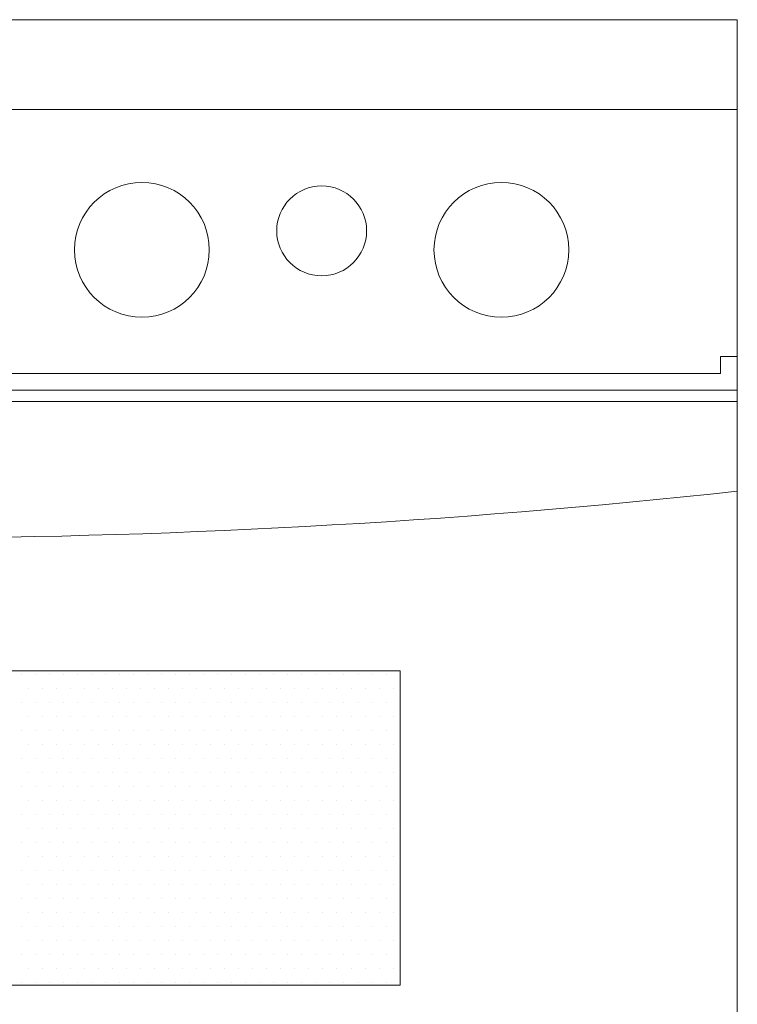
# Model space of a CAD drawing. Units: millimetres. Extents: x 0.2 to 43.6, y 0 to 41.7.
# Drawn here: x 8.5 to 8.9, y 30.2 to 30.7 of the extents above; entities that cross this region are included whole.
import ezdxf

# ---------------------------------------------------------------- set-up
doc = ezdxf.new("R2010")
doc.units = ezdxf.units.MM
doc.layers.add('a_MUEBLE', color=3, linetype='Continuous', lineweight=5)

# ---------------------------------------------------------------- blocks, each defined once
blk = doc.blocks.new('*X3')
at = {"color": 0}
for p, q in [((484.375, 631.25), (484.375, 631.25)), ((490.625, 631.25), (490.625, 631.25)), ((496.875, 631.25), (496.875, 631.25)), ((503.125, 631.25), (503.125, 631.25)), ((509.375, 631.25), (509.375, 631.25)), ((515.625, 631.25), (515.625, 631.25)), ((521.875, 631.25), (521.875, 631.25)), ((528.125, 631.25), (528.125, 631.25)), ((534.375, 631.25), (534.375, 631.25)), ((540.625, 631.25), (540.625, 631.25)), ((546.875, 631.25), (546.875, 631.25)), ((553.125, 631.25), (553.125, 631.25)), ((559.375, 631.25), (559.375, 631.25)), ((565.625, 631.25), (565.625, 631.25)), ((571.875, 631.25), (571.875, 631.25)), ((578.125, 631.25), (578.125, 631.25)), ((584.375, 631.25), (584.375, 631.25)), ((590.625, 631.25), (590.625, 631.25)), ((596.875, 631.25), (596.875, 631.25)), ((603.125, 631.25), (603.125, 631.25)), ((609.375, 631.25), (609.375, 631.25)), ((615.625, 631.25), (615.625, 631.25)), ((621.875, 631.25), (621.875, 631.25)), ((628.125, 631.25), (628.125, 631.25)), ((634.375, 631.25), (634.375, 631.25)), ((640.625, 631.25), (640.625, 631.25)), ((646.875, 631.25), (646.875, 631.25)), ((653.125, 631.25), (653.125, 631.25)), ((487.5, 625), (487.5, 625)), ((493.75, 625), (493.75, 625)), ((500, 625), (500, 625)), ((506.25, 625), (506.25, 625)), ((512.5, 625), (512.5, 625)), ((518.75, 625), (518.75, 625)), ((525, 625), (525, 625)), ((531.25, 625), (531.25, 625)), ((537.5, 625), (537.5, 625)), ((543.75, 625), (543.75, 625)), ((550, 625), (550, 625)), ((556.25, 625), (556.25, 625)), ((562.5, 625), (562.5, 625)), ((568.75, 625), (568.75, 625)), ((575, 625), (575, 625)), ((581.25, 625), (581.25, 625)), ((587.5, 625), (587.5, 625)), ((593.75, 625), (593.75, 625)), ((600, 625), (600, 625)), ((606.25, 625), (606.25, 625)), ((612.5, 625), (612.5, 625)), ((618.75, 625), (618.75, 625)), ((625, 625), (625, 625)), ((631.25, 625), (631.25, 625)), ((637.5, 625), (637.5, 625)), ((643.75, 625), (643.75, 625)), ((650, 625), (650, 625)), ((484.375, 618.75), (484.375, 618.75)), ((490.625, 618.75), (490.625, 618.75)), ((496.875, 618.75), (496.875, 618.75)), ((503.125, 618.75), (503.125, 618.75)), ((509.375, 618.75), (509.375, 618.75)), ((515.625, 618.75), (515.625, 618.75)), ((521.875, 618.75), (521.875, 618.75)), ((528.125, 618.75), (528.125, 618.75)), ((534.375, 618.75), (534.375, 618.75)), ((540.625, 618.75), (540.625, 618.75)), ((546.875, 618.75), (546.875, 618.75)), ((553.125, 618.75), (553.125, 618.75)), ((559.375, 618.75), (559.375, 618.75)), ((565.625, 618.75), (565.625, 618.75)), ((571.875, 618.75), (571.875, 618.75)), ((578.125, 618.75), (578.125, 618.75)), ((584.375, 618.75), (584.375, 618.75)), ((590.625, 618.75), (590.625, 618.75)), ((596.875, 618.75), (596.875, 618.75)), ((603.125, 618.75), (603.125, 618.75)), ((609.375, 618.75), (609.375, 618.75)), ((615.625, 618.75), (615.625, 618.75)), ((621.875, 618.75), (621.875, 618.75)), ((628.125, 618.75), (628.125, 618.75)), ((634.375, 618.75), (634.375, 618.75)), ((640.625, 618.75), (640.625, 618.75)), ((646.875, 618.75), (646.875, 618.75)), ((653.125, 618.75), (653.125, 618.75)), ((487.5, 612.5), (487.5, 612.5)), ((493.75, 612.5), (493.75, 612.5)), ((500, 612.5), (500, 612.5)), ((506.25, 612.5), (506.25, 612.5)), ((512.5, 612.5), (512.5, 612.5)), ((518.75, 612.5), (518.75, 612.5)), ((525, 612.5), (525, 612.5)), ((531.25, 612.5), (531.25, 612.5)), ((537.5, 612.5), (537.5, 612.5)), ((543.75, 612.5), (543.75, 612.5)), ((550, 612.5), (550, 612.5)), ((556.25, 612.5), (556.25, 612.5)), ((562.5, 612.5), (562.5, 612.5)), ((568.75, 612.5), (568.75, 612.5)), ((575, 612.5), (575, 612.5)), ((581.25, 612.5), (581.25, 612.5)), ((587.5, 612.5), (587.5, 612.5)), ((593.75, 612.5), (593.75, 612.5)), ((600, 612.5), (600, 612.5)), ((606.25, 612.5), (606.25, 612.5)), ((612.5, 612.5), (612.5, 612.5)), ((618.75, 612.5), (618.75, 612.5)), ((625, 612.5), (625, 612.5)), ((631.25, 612.5), (631.25, 612.5)), ((637.5, 612.5), (637.5, 612.5)), ((643.75, 612.5), (643.75, 612.5)), ((650, 612.5), (650, 612.5)), ((484.375, 606.25), (484.375, 606.25)), ((490.625, 606.25), (490.625, 606.25)), ((496.875, 606.25), (496.875, 606.25)), ((503.125, 606.25), (503.125, 606.25)), ((509.375, 606.25), (509.375, 606.25)), ((515.625, 606.25), (515.625, 606.25)), ((521.875, 606.25), (521.875, 606.25)), ((528.125, 606.25), (528.125, 606.25)), ((534.375, 606.25), (534.375, 606.25)), ((540.625, 606.25), (540.625, 606.25)), ((546.875, 606.25), (546.875, 606.25)), ((553.125, 606.25), (553.125, 606.25)), ((559.375, 606.25), (559.375, 606.25)), ((565.625, 606.25), (565.625, 606.25)), ((571.875, 606.25), (571.875, 606.25)), ((578.125, 606.25), (578.125, 606.25)), ((584.375, 606.25), (584.375, 606.25)), ((590.625, 606.25), (590.625, 606.25)), ((596.875, 606.25), (596.875, 606.25)), ((603.125, 606.25), (603.125, 606.25)), ((609.375, 606.25), (609.375, 606.25)), ((615.625, 606.25), (615.625, 606.25)), ((621.875, 606.25), (621.875, 606.25)), ((628.125, 606.25), (628.125, 606.25)), ((634.375, 606.25), (634.375, 606.25)), ((640.625, 606.25), (640.625, 606.25)), ((646.875, 606.25), (646.875, 606.25)), ((653.125, 606.25), (653.125, 606.25)), ((487.5, 600), (487.5, 600)), ((493.75, 600), (493.75, 600)), ((500, 600), (500, 600)), ((506.25, 600), (506.25, 600)), ((512.5, 600), (512.5, 600)), ((518.75, 600), (518.75, 600)), ((525, 600), (525, 600)), ((531.25, 600), (531.25, 600)), ((537.5, 600), (537.5, 600)), ((543.75, 600), (543.75, 600)), ((550, 600), (550, 600)), ((556.25, 600), (556.25, 600)), ((562.5, 600), (562.5, 600)), ((568.75, 600), (568.75, 600)), ((575, 600), (575, 600)), ((581.25, 600), (581.25, 600)), ((587.5, 600), (587.5, 600)), ((593.75, 600), (593.75, 600)), ((600, 600), (600, 600)), ((606.25, 600), (606.25, 600)), ((612.5, 600), (612.5, 600)), ((618.75, 600), (618.75, 600)), ((625, 600), (625, 600)), ((631.25, 600), (631.25, 600)), ((637.5, 600), (637.5, 600)), ((643.75, 600), (643.75, 600)), ((650, 600), (650, 600)), ((484.375, 593.75), (484.375, 593.75)), ((490.625, 593.75), (490.625, 593.75)), ((496.875, 593.75), (496.875, 593.75)), ((503.125, 593.75), (503.125, 593.75)), ((509.375, 593.75), (509.375, 593.75)), ((515.625, 593.75), (515.625, 593.75)), ((521.875, 593.75), (521.875, 593.75)), ((528.125, 593.75), (528.125, 593.75)), ((534.375, 593.75), (534.375, 593.75)), ((540.625, 593.75), (540.625, 593.75)), ((546.875, 593.75), (546.875, 593.75)), ((553.125, 593.75), (553.125, 593.75)), ((559.375, 593.75), (559.375, 593.75)), ((565.625, 593.75), (565.625, 593.75)), ((571.875, 593.75), (571.875, 593.75)), ((578.125, 593.75), (578.125, 593.75)), ((584.375, 593.75), (584.375, 593.75)), ((590.625, 593.75), (590.625, 593.75)), ((596.875, 593.75), (596.875, 593.75)), ((603.125, 593.75), (603.125, 593.75)), ((609.375, 593.75), (609.375, 593.75)), ((615.625, 593.75), (615.625, 593.75)), ((621.875, 593.75), (621.875, 593.75)), ((628.125, 593.75), (628.125, 593.75)), ((634.375, 593.75), (634.375, 593.75)), ((640.625, 593.75), (640.625, 593.75)), ((646.875, 593.75), (646.875, 593.75)), ((653.125, 593.75), (653.125, 593.75)), ((487.5, 587.5), (487.5, 587.5)), ((493.75, 587.5), (493.75, 587.5)), ((500, 587.5), (500, 587.5)), ((506.25, 587.5), (506.25, 587.5)), ((512.5, 587.5), (512.5, 587.5)), ((518.75, 587.5), (518.75, 587.5)), ((525, 587.5), (525, 587.5)), ((531.25, 587.5), (531.25, 587.5)), ((537.5, 587.5), (537.5, 587.5)), ((543.75, 587.5), (543.75, 587.5)), ((550, 587.5), (550, 587.5)), ((556.25, 587.5), (556.25, 587.5)), ((562.5, 587.5), (562.5, 587.5)), ((568.75, 587.5), (568.75, 587.5)), ((575, 587.5), (575, 587.5)), ((581.25, 587.5), (581.25, 587.5)), ((587.5, 587.5), (587.5, 587.5)), ((593.75, 587.5), (593.75, 587.5)), ((600, 587.5), (600, 587.5)), ((606.25, 587.5), (606.25, 587.5)), ((612.5, 587.5), (612.5, 587.5)), ((618.75, 587.5), (618.75, 587.5)), ((625, 587.5), (625, 587.5)), ((631.25, 587.5), (631.25, 587.5)), ((637.5, 587.5), (637.5, 587.5)), ((643.75, 587.5), (643.75, 587.5)), ((650, 587.5), (650, 587.5)), ((484.375, 581.25), (484.375, 581.25)), ((490.625, 581.25), (490.625, 581.25)), ((496.875, 581.25), (496.875, 581.25)), ((503.125, 581.25), (503.125, 581.25)), ((509.375, 581.25), (509.375, 581.25)), ((515.625, 581.25), (515.625, 581.25)), ((521.875, 581.25), (521.875, 581.25)), ((528.125, 581.25), (528.125, 581.25)), ((534.375, 581.25), (534.375, 581.25)), ((540.625, 581.25), (540.625, 581.25)), ((546.875, 581.25), (546.875, 581.25)), ((553.125, 581.25), (553.125, 581.25)), ((559.375, 581.25), (559.375, 581.25)), ((565.625, 581.25), (565.625, 581.25)), ((571.875, 581.25), (571.875, 581.25)), ((578.125, 581.25), (578.125, 581.25)), ((584.375, 581.25), (584.375, 581.25)), ((590.625, 581.25), (590.625, 581.25)), ((596.875, 581.25), (596.875, 581.25)), ((603.125, 581.25), (603.125, 581.25)), ((609.375, 581.25), (609.375, 581.25)), ((615.625, 581.25), (615.625, 581.25)), ((621.875, 581.25), (621.875, 581.25)), ((628.125, 581.25), (628.125, 581.25)), ((634.375, 581.25), (634.375, 581.25)), ((640.625, 581.25), (640.625, 581.25)), ((646.875, 581.25), (646.875, 581.25)), ((653.125, 581.25), (653.125, 581.25)), ((487.5, 575), (487.5, 575)), ((493.75, 575), (493.75, 575)), ((500, 575), (500, 575)), ((506.25, 575), (506.25, 575)), ((512.5, 575), (512.5, 575)), ((518.75, 575), (518.75, 575)), ((525, 575), (525, 575)), ((531.25, 575), (531.25, 575)), ((537.5, 575), (537.5, 575)), ((543.75, 575), (543.75, 575)), ((550, 575), (550, 575)), ((556.25, 575), (556.25, 575)), ((562.5, 575), (562.5, 575)), ((568.75, 575), (568.75, 575)), ((575, 575), (575, 575)), ((581.25, 575), (581.25, 575)), ((587.5, 575), (587.5, 575)), ((593.75, 575), (593.75, 575)), ((600, 575), (600, 575)), ((606.25, 575), (606.25, 575)), ((612.5, 575), (612.5, 575)), ((618.75, 575), (618.75, 575)), ((625, 575), (625, 575)), ((631.25, 575), (631.25, 575)), ((637.5, 575), (637.5, 575)), ((643.75, 575), (643.75, 575)), ((650, 575), (650, 575)), ((484.375, 568.75), (484.375, 568.75)), ((490.625, 568.75), (490.625, 568.75)), ((496.875, 568.75), (496.875, 568.75)), ((503.125, 568.75), (503.125, 568.75)), ((509.375, 568.75), (509.375, 568.75)), ((515.625, 568.75), (515.625, 568.75)), ((521.875, 568.75), (521.875, 568.75)), ((528.125, 568.75), (528.125, 568.75)), ((534.375, 568.75), (534.375, 568.75)), ((540.625, 568.75), (540.625, 568.75)), ((546.875, 568.75), (546.875, 568.75)), ((553.125, 568.75), (553.125, 568.75)), ((559.375, 568.75), (559.375, 568.75)), ((565.625, 568.75), (565.625, 568.75)), ((571.875, 568.75), (571.875, 568.75)), ((578.125, 568.75), (578.125, 568.75)), ((584.375, 568.75), (584.375, 568.75)), ((590.625, 568.75), (590.625, 568.75)), ((596.875, 568.75), (596.875, 568.75)), ((603.125, 568.75), (603.125, 568.75)), ((609.375, 568.75), (609.375, 568.75)), ((615.625, 568.75), (615.625, 568.75)), ((621.875, 568.75), (621.875, 568.75)), ((628.125, 568.75), (628.125, 568.75)), ((634.375, 568.75), (634.375, 568.75)), ((640.625, 568.75), (640.625, 568.75)), ((646.875, 568.75), (646.875, 568.75)), ((653.125, 568.75), (653.125, 568.75)), ((487.5, 562.5), (487.5, 562.5)), ((493.75, 562.5), (493.75, 562.5)), ((500, 562.5), (500, 562.5)), ((506.25, 562.5), (506.25, 562.5)), ((512.5, 562.5), (512.5, 562.5)), ((518.75, 562.5), (518.75, 562.5)), ((525, 562.5), (525, 562.5)), ((531.25, 562.5), (531.25, 562.5)), ((537.5, 562.5), (537.5, 562.5)), ((543.75, 562.5), (543.75, 562.5)), ((550, 562.5), (550, 562.5)), ((556.25, 562.5), (556.25, 562.5)), ((562.5, 562.5), (562.5, 562.5)), ((568.75, 562.5), (568.75, 562.5)), ((575, 562.5), (575, 562.5)), ((581.25, 562.5), (581.25, 562.5)), ((587.5, 562.5), (587.5, 562.5)), ((593.75, 562.5), (593.75, 562.5)), ((600, 562.5), (600, 562.5)), ((606.25, 562.5), (606.25, 562.5)), ((612.5, 562.5), (612.5, 562.5)), ((618.75, 562.5), (618.75, 562.5)), ((625, 562.5), (625, 562.5)), ((631.25, 562.5), (631.25, 562.5)), ((637.5, 562.5), (637.5, 562.5)), ((643.75, 562.5), (643.75, 562.5)), ((650, 562.5), (650, 562.5)), ((484.375, 556.25), (484.375, 556.25)), ((490.625, 556.25), (490.625, 556.25)), ((496.875, 556.25), (496.875, 556.25)), ((503.125, 556.25), (503.125, 556.25)), ((509.375, 556.25), (509.375, 556.25)), ((515.625, 556.25), (515.625, 556.25)), ((521.875, 556.25), (521.875, 556.25)), ((528.125, 556.25), (528.125, 556.25)), ((534.375, 556.25), (534.375, 556.25)), ((540.625, 556.25), (540.625, 556.25)), ((546.875, 556.25), (546.875, 556.25)), ((553.125, 556.25), (553.125, 556.25)), ((559.375, 556.25), (559.375, 556.25)), ((565.625, 556.25), (565.625, 556.25)), ((571.875, 556.25), (571.875, 556.25)), ((578.125, 556.25), (578.125, 556.25)), ((584.375, 556.25), (584.375, 556.25)), ((590.625, 556.25), (590.625, 556.25)), ((596.875, 556.25), (596.875, 556.25)), ((603.125, 556.25), (603.125, 556.25)), ((609.375, 556.25), (609.375, 556.25)), ((615.625, 556.25), (615.625, 556.25)), ((621.875, 556.25), (621.875, 556.25)), ((628.125, 556.25), (628.125, 556.25)), ((634.375, 556.25), (634.375, 556.25)), ((640.625, 556.25), (640.625, 556.25)), ((646.875, 556.25), (646.875, 556.25)), ((653.125, 556.25), (653.125, 556.25)), ((487.5, 550), (487.5, 550)), ((493.75, 550), (493.75, 550)), ((500, 550), (500, 550)), ((506.25, 550), (506.25, 550)), ((512.5, 550), (512.5, 550)), ((518.75, 550), (518.75, 550)), ((525, 550), (525, 550)), ((531.25, 550), (531.25, 550)), ((537.5, 550), (537.5, 550)), ((543.75, 550), (543.75, 550)), ((550, 550), (550, 550)), ((556.25, 550), (556.25, 550)), ((562.5, 550), (562.5, 550)), ((568.75, 550), (568.75, 550)), ((575, 550), (575, 550)), ((581.25, 550), (581.25, 550)), ((587.5, 550), (587.5, 550)), ((593.75, 550), (593.75, 550)), ((600, 550), (600, 550)), ((606.25, 550), (606.25, 550)), ((612.5, 550), (612.5, 550)), ((618.75, 550), (618.75, 550)), ((625, 550), (625, 550)), ((631.25, 550), (631.25, 550)), ((637.5, 550), (637.5, 550)), ((643.75, 550), (643.75, 550)), ((650, 550), (650, 550)), ((484.375, 543.75), (484.375, 543.75)), ((490.625, 543.75), (490.625, 543.75)), ((496.875, 543.75), (496.875, 543.75)), ((503.125, 543.75), (503.125, 543.75)), ((509.375, 543.75), (509.375, 543.75)), ((515.625, 543.75), (515.625, 543.75)), ((521.875, 543.75), (521.875, 543.75)), ((528.125, 543.75), (528.125, 543.75)), ((534.375, 543.75), (534.375, 543.75)), ((540.625, 543.75), (540.625, 543.75)), ((546.875, 543.75), (546.875, 543.75)), ((553.125, 543.75), (553.125, 543.75)), ((559.375, 543.75), (559.375, 543.75)), ((565.625, 543.75), (565.625, 543.75)), ((571.875, 543.75), (571.875, 543.75)), ((578.125, 543.75), (578.125, 543.75)), ((584.375, 543.75), (584.375, 543.75)), ((590.625, 543.75), (590.625, 543.75)), ((596.875, 543.75), (596.875, 543.75)), ((603.125, 543.75), (603.125, 543.75)), ((609.375, 543.75), (609.375, 543.75)), ((615.625, 543.75), (615.625, 543.75)), ((621.875, 543.75), (621.875, 543.75)), ((628.125, 543.75), (628.125, 543.75)), ((634.375, 543.75), (634.375, 543.75)), ((640.625, 543.75), (640.625, 543.75)), ((646.875, 543.75), (646.875, 543.75)), ((653.125, 543.75), (653.125, 543.75)), ((487.5, 537.5), (487.5, 537.5)), ((493.75, 537.5), (493.75, 537.5)), ((500, 537.5), (500, 537.5)), ((506.25, 537.5), (506.25, 537.5)), ((512.5, 537.5), (512.5, 537.5)), ((518.75, 537.5), (518.75, 537.5)), ((525, 537.5), (525, 537.5)), ((531.25, 537.5), (531.25, 537.5)), ((537.5, 537.5), (537.5, 537.5)), ((543.75, 537.5), (543.75, 537.5)), ((550, 537.5), (550, 537.5)), ((556.25, 537.5), (556.25, 537.5)), ((562.5, 537.5), (562.5, 537.5)), ((568.75, 537.5), (568.75, 537.5)), ((575, 537.5), (575, 537.5)), ((581.25, 537.5), (581.25, 537.5)), ((587.5, 537.5), (587.5, 537.5)), ((593.75, 537.5), (593.75, 537.5)), ((600, 537.5), (600, 537.5)), ((606.25, 537.5), (606.25, 537.5)), ((612.5, 537.5), (612.5, 537.5)), ((618.75, 537.5), (618.75, 537.5)), ((625, 537.5), (625, 537.5)), ((631.25, 537.5), (631.25, 537.5)), ((637.5, 537.5), (637.5, 537.5)), ((643.75, 537.5), (643.75, 537.5)), ((650, 537.5), (650, 537.5)), ((484.375, 531.25), (484.375, 531.25)), ((490.625, 531.25), (490.625, 531.25)), ((496.875, 531.25), (496.875, 531.25)), ((503.125, 531.25), (503.125, 531.25)), ((509.375, 531.25), (509.375, 531.25)), ((515.625, 531.25), (515.625, 531.25)), ((521.875, 531.25), (521.875, 531.25)), ((528.125, 531.25), (528.125, 531.25)), ((534.375, 531.25), (534.375, 531.25)), ((540.625, 531.25), (540.625, 531.25)), ((546.875, 531.25), (546.875, 531.25)), ((553.125, 531.25), (553.125, 531.25)), ((559.375, 531.25), (559.375, 531.25)), ((565.625, 531.25), (565.625, 531.25)), ((571.875, 531.25), (571.875, 531.25)), ((578.125, 531.25), (578.125, 531.25)), ((584.375, 531.25), (584.375, 531.25)), ((590.625, 531.25), (590.625, 531.25)), ((596.875, 531.25), (596.875, 531.25)), ((603.125, 531.25), (603.125, 531.25)), ((609.375, 531.25), (609.375, 531.25)), ((615.625, 531.25), (615.625, 531.25)), ((621.875, 531.25), (621.875, 531.25)), ((628.125, 531.25), (628.125, 531.25)), ((634.375, 531.25), (634.375, 531.25)), ((640.625, 531.25), (640.625, 531.25)), ((646.875, 531.25), (646.875, 531.25)), ((653.125, 531.25), (653.125, 531.25)), ((487.5, 525), (487.5, 525)), ((493.75, 525), (493.75, 525)), ((500, 525), (500, 525)), ((506.25, 525), (506.25, 525)), ((512.5, 525), (512.5, 525)), ((518.75, 525), (518.75, 525)), ((525, 525), (525, 525)), ((531.25, 525), (531.25, 525)), ((537.5, 525), (537.5, 525)), ((543.75, 525), (543.75, 525)), ((550, 525), (550, 525)), ((556.25, 525), (556.25, 525)), ((562.5, 525), (562.5, 525)), ((568.75, 525), (568.75, 525)), ((575, 525), (575, 525)), ((581.25, 525), (581.25, 525)), ((587.5, 525), (587.5, 525)), ((593.75, 525), (593.75, 525)), ((600, 525), (600, 525)), ((606.25, 525), (606.25, 525)), ((612.5, 525), (612.5, 525)), ((618.75, 525), (618.75, 525)), ((625, 525), (625, 525)), ((631.25, 525), (631.25, 525)), ((637.5, 525), (637.5, 525)), ((643.75, 525), (643.75, 525)), ((650, 525), (650, 525)), ((484.375, 518.75), (484.375, 518.75)), ((490.625, 518.75), (490.625, 518.75)), ((496.875, 518.75), (496.875, 518.75)), ((503.125, 518.75), (503.125, 518.75)), ((509.375, 518.75), (509.375, 518.75)), ((515.625, 518.75), (515.625, 518.75)), ((521.875, 518.75), (521.875, 518.75)), ((528.125, 518.75), (528.125, 518.75)), ((534.375, 518.75), (534.375, 518.75)), ((540.625, 518.75), (540.625, 518.75)), ((546.875, 518.75), (546.875, 518.75)), ((553.125, 518.75), (553.125, 518.75)), ((559.375, 518.75), (559.375, 518.75)), ((565.625, 518.75), (565.625, 518.75)), ((571.875, 518.75), (571.875, 518.75)), ((578.125, 518.75), (578.125, 518.75)), ((584.375, 518.75), (584.375, 518.75)), ((590.625, 518.75), (590.625, 518.75)), ((596.875, 518.75), (596.875, 518.75)), ((603.125, 518.75), (603.125, 518.75)), ((609.375, 518.75), (609.375, 518.75)), ((615.625, 518.75), (615.625, 518.75)), ((621.875, 518.75), (621.875, 518.75)), ((628.125, 518.75), (628.125, 518.75)), ((634.375, 518.75), (634.375, 518.75)), ((640.625, 518.75), (640.625, 518.75)), ((646.875, 518.75), (646.875, 518.75)), ((653.125, 518.75), (653.125, 518.75)), ((487.5, 512.5), (487.5, 512.5)), ((493.75, 512.5), (493.75, 512.5)), ((500, 512.5), (500, 512.5)), ((506.25, 512.5), (506.25, 512.5)), ((512.5, 512.5), (512.5, 512.5)), ((518.75, 512.5), (518.75, 512.5)), ((525, 512.5), (525, 512.5)), ((531.25, 512.5), (531.25, 512.5)), ((537.5, 512.5), (537.5, 512.5)), ((543.75, 512.5), (543.75, 512.5)), ((550, 512.5), (550, 512.5)), ((556.25, 512.5), (556.25, 512.5)), ((562.5, 512.5), (562.5, 512.5)), ((568.75, 512.5), (568.75, 512.5)), ((575, 512.5), (575, 512.5)), ((581.25, 512.5), (581.25, 512.5)), ((587.5, 512.5), (587.5, 512.5)), ((593.75, 512.5), (593.75, 512.5)), ((600, 512.5), (600, 512.5)), ((606.25, 512.5), (606.25, 512.5)), ((612.5, 512.5), (612.5, 512.5)), ((618.75, 512.5), (618.75, 512.5)), ((625, 512.5), (625, 512.5)), ((631.25, 512.5), (631.25, 512.5)), ((637.5, 512.5), (637.5, 512.5)), ((643.75, 512.5), (643.75, 512.5)), ((650, 512.5), (650, 512.5)), ((484.375, 506.25), (484.375, 506.25)), ((490.625, 506.25), (490.625, 506.25)), ((496.875, 506.25), (496.875, 506.25)), ((503.125, 506.25), (503.125, 506.25)), ((509.375, 506.25), (509.375, 506.25)), ((515.625, 506.25), (515.625, 506.25)), ((521.875, 506.25), (521.875, 506.25)), ((528.125, 506.25), (528.125, 506.25)), ((534.375, 506.25), (534.375, 506.25)), ((540.625, 506.25), (540.625, 506.25)), ((546.875, 506.25), (546.875, 506.25)), ((553.125, 506.25), (553.125, 506.25)), ((559.375, 506.25), (559.375, 506.25)), ((565.625, 506.25), (565.625, 506.25)), ((571.875, 506.25), (571.875, 506.25)), ((578.125, 506.25), (578.125, 506.25)), ((584.375, 506.25), (584.375, 506.25)), ((590.625, 506.25), (590.625, 506.25)), ((596.875, 506.25), (596.875, 506.25)), ((603.125, 506.25), (603.125, 506.25)), ((609.375, 506.25), (609.375, 506.25)), ((615.625, 506.25), (615.625, 506.25)), ((621.875, 506.25), (621.875, 506.25)), ((628.125, 506.25), (628.125, 506.25)), ((634.375, 506.25), (634.375, 506.25)), ((640.625, 506.25), (640.625, 506.25)), ((646.875, 506.25), (646.875, 506.25)), ((653.125, 506.25), (653.125, 506.25)), ((487.5, 500), (487.5, 500)), ((493.75, 500), (493.75, 500)), ((500, 500), (500, 500)), ((506.25, 500), (506.25, 500)), ((512.5, 500), (512.5, 500)), ((518.75, 500), (518.75, 500)), ((525, 500), (525, 500)), ((531.25, 500), (531.25, 500)), ((537.5, 500), (537.5, 500)), ((543.75, 500), (543.75, 500)), ((550, 500), (550, 500)), ((556.25, 500), (556.25, 500)), ((562.5, 500), (562.5, 500)), ((568.75, 500), (568.75, 500)), ((575, 500), (575, 500)), ((581.25, 500), (581.25, 500)), ((587.5, 500), (587.5, 500)), ((593.75, 500), (593.75, 500)), ((600, 500), (600, 500)), ((606.25, 500), (606.25, 500)), ((612.5, 500), (612.5, 500)), ((618.75, 500), (618.75, 500)), ((625, 500), (625, 500)), ((631.25, 500), (631.25, 500)), ((637.5, 500), (637.5, 500)), ((643.75, 500), (643.75, 500)), ((650, 500), (650, 500)), ((484.375, 493.75), (484.375, 493.75)), ((490.625, 493.75), (490.625, 493.75)), ((496.875, 493.75), (496.875, 493.75)), ((503.125, 493.75), (503.125, 493.75)), ((509.375, 493.75), (509.375, 493.75)), ((515.625, 493.75), (515.625, 493.75)), ((521.875, 493.75), (521.875, 493.75)), ((528.125, 493.75), (528.125, 493.75)), ((534.375, 493.75), (534.375, 493.75)), ((540.625, 493.75), (540.625, 493.75)), ((546.875, 493.75), (546.875, 493.75)), ((553.125, 493.75), (553.125, 493.75)), ((559.375, 493.75), (559.375, 493.75)), ((565.625, 493.75), (565.625, 493.75)), ((571.875, 493.75), (571.875, 493.75)), ((578.125, 493.75), (578.125, 493.75)), ((584.375, 493.75), (584.375, 493.75)), ((590.625, 493.75), (590.625, 493.75)), ((596.875, 493.75), (596.875, 493.75)), ((603.125, 493.75), (603.125, 493.75)), ((609.375, 493.75), (609.375, 493.75)), ((615.625, 493.75), (615.625, 493.75)), ((621.875, 493.75), (621.875, 493.75)), ((628.125, 493.75), (628.125, 493.75)), ((634.375, 493.75), (634.375, 493.75)), ((640.625, 493.75), (640.625, 493.75)), ((646.875, 493.75), (646.875, 493.75)), ((653.125, 493.75), (653.125, 493.75))]:
    blk.add_line(p, q, dxfattribs=at)
blk = doc.blocks.new('ca_co_co04')
at = {"layer": 'a_MUEBLE'}
for p, q in [((71, 85), (-6, 85)), ((71, 85), (71, 1.5)), ((71, 81), (-6, 81)), ((71, 70), (70.25, 70)), ((70.25, 70), (70.25, 69.25)), ((70.25, 69.25), (-5.25, 69.25)), ((71, 68.5), (-6, 68.5)), ((56, 56), (9, 56)), ((56, 56), (56, 42)), ((56, 42), (9, 42))]:
    blk.add_line(p, q, dxfattribs=at)
at = {"layer": 'a_MUEBLE', "color": 8}
blk.add_line((71, 68), (-6, 68), dxfattribs=at)
for centre, radius in [((44.5, 74.75), 3), ((60.5, 74.75), 3), ((52.5, 75.596), 2)]:
    blk.add_circle(centre, radius, dxfattribs=at)
blk.add_arc((32.5, 416.768), 354.863, 263.77157, 276.22843, dxfattribs=at)
at = {"layer": 'a_MUEBLE', "color": 8, "xscale": 0.0999999999994543, "yscale": 0.0999999999994543, "zscale": 0.0999999999994543}
blk.add_blockref('*X3', (-9.318, -7.276), dxfattribs=at)

msp = doc.modelspace()

# ---------------------------------------------------------------- block references
at = {"layer": 'a_MUEBLE', "xscale": 0.01, "yscale": 0.01, "zscale": 0.01}
msp.add_blockref('ca_co_co04', (8.14492, 29.80378), dxfattribs=at)

doc.saveas('drawing.dxf')
